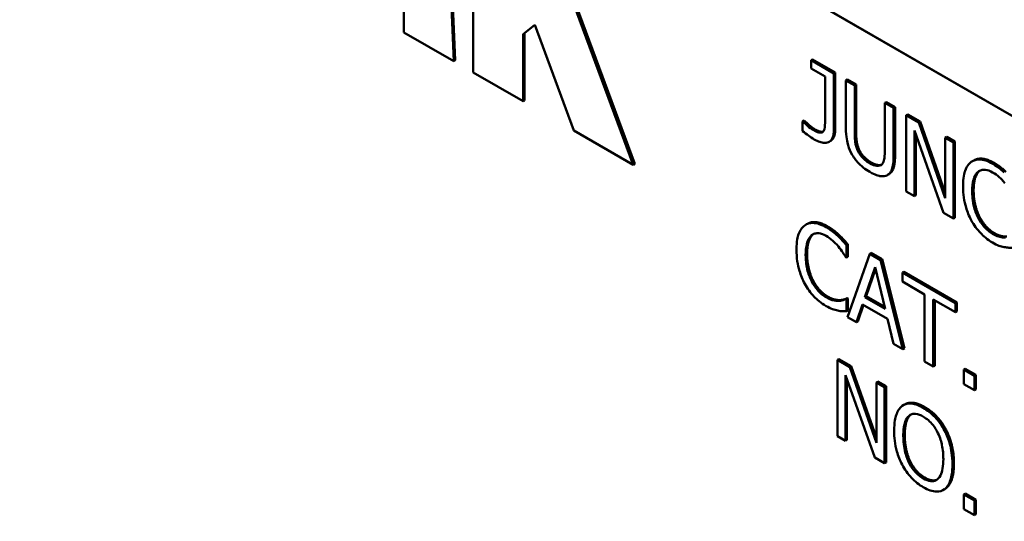
# Model space of a CAD drawing. Units: inches. Extents: x 1 to 156, y 1 to 120.
# Drawn here: x 142 to 142, y 82 to 82 of the extents above; entities that cross this region are included whole.
import ezdxf

# ---------------------------------------------------------------- set-up
doc = ezdxf.new("R2010")
doc.units = ezdxf.units.IN
doc.header["$LTSCALE"] = 7.142857
doc.header["$MEASUREMENT"] = 0
doc.layers.add('Visible (ANSI)', color=7, linetype='Continuous', lineweight=50)
doc.layers.add('Visible Narrow (ANSI)', color=7, linetype='Continuous', lineweight=35)

msp = doc.modelspace()

# ---------------------------------------------------------------- linework, layer by layer
at = {"layer": 'Visible (ANSI)'}
for p, q in [((142.96288, 81.29548), (141.17491, 82.32776)), ((142.96288, 81.29548), (141.17491, 82.32776)), ((141.57645, 82.09594), (142.48559, 81.57105)), ((141.70807, 81.99672), (141.70807, 81.90924)), ((141.67937, 81.94671), (141.67937, 81.92581)), ((141.70004, 81.91388), (141.699, 81.93971)), ((141.6996, 81.94006), (141.70065, 81.91423)), ((141.7743, 81.871), (141.74832, 81.94124)), ((141.74893, 81.94159), (141.77491, 81.87135)), ((141.67937, 81.92581), (141.70004, 81.91388)), ((141.72876, 81.92507), (141.73354, 81.92898)), ((141.73358, 81.92887), (141.72936, 81.92542)), ((141.73354, 81.92898), (141.74974, 81.88518)), ((141.72936, 81.92542), (141.72876, 81.92507)), ((141.72876, 81.8973), (141.72876, 81.92507)), ((141.72936, 81.92542), (141.72936, 81.89765)), ((141.70065, 81.91423), (141.70004, 81.91388)), ((141.84841, 81.91458), (141.8478, 81.91423)), ((141.8572, 81.9088), (141.8478, 81.91423)), ((141.8478, 81.91423), (141.8478, 81.91088)), ((141.84841, 81.91458), (141.8578, 81.90915)), ((141.8478, 81.91088), (141.85357, 81.90755)), ((141.70807, 81.90924), (141.72876, 81.8973)), ((141.85357, 81.90755), (141.85357, 81.8892)), ((141.8578, 81.90915), (141.8572, 81.9088)), ((141.8572, 81.8855), (141.8572, 81.9088)), ((141.8578, 81.90915), (141.8578, 81.88585)), ((141.86282, 81.90626), (141.86221, 81.90591)), ((141.86584, 81.90381), (141.86221, 81.90591)), ((141.86221, 81.90591), (141.86221, 81.88626)), ((141.86282, 81.90626), (141.86644, 81.90416)), ((141.86644, 81.90416), (141.86584, 81.90381)), ((141.86584, 81.88416), (141.86584, 81.90381)), ((141.86644, 81.90416), (141.86644, 81.88451)), ((141.72936, 81.89765), (141.72876, 81.8973)), ((141.87893, 81.89695), (141.87832, 81.8966)), ((141.88195, 81.89451), (141.87832, 81.8966)), ((141.87832, 81.8966), (141.87832, 81.87685)), ((141.87893, 81.89695), (141.88256, 81.89486)), ((141.88256, 81.89486), (141.88195, 81.89451)), ((141.88195, 81.87486), (141.88195, 81.89451)), ((141.88256, 81.89486), (141.88256, 81.87521)), ((141.84492, 81.88931), (141.84431, 81.88896)), ((141.84511, 81.8892), (141.84451, 81.88885)), ((141.84492, 81.88931), (141.84511, 81.8892)), ((141.88775, 81.89186), (141.88714, 81.89151)), ((141.89229, 81.88854), (141.88714, 81.89151)), ((141.88714, 81.89151), (141.88714, 81.86002)), ((141.88775, 81.89186), (141.8929, 81.88889)), ((141.74974, 81.88518), (141.7743, 81.871)), ((141.84451, 81.88885), (141.84431, 81.88896)), ((141.84431, 81.88896), (141.84431, 81.88493)), ((141.89053, 81.88522), (141.90259, 81.8511)), ((141.89053, 81.85807), (141.89053, 81.88522)), ((141.8929, 81.88889), (141.89229, 81.88854)), ((141.90328, 81.85726), (141.89229, 81.88854)), ((141.8929, 81.88889), (141.90328, 81.85934)), ((141.89113, 81.88351), (141.89113, 81.85842)), ((141.90388, 81.88255), (141.90328, 81.8822)), ((141.90666, 81.88024), (141.90328, 81.8822)), ((141.90328, 81.8822), (141.90328, 81.85726)), ((141.90388, 81.88255), (141.90727, 81.88059)), ((141.85588, 81.88087), (141.85528, 81.88052)), ((141.90727, 81.88059), (141.90666, 81.88024)), ((141.90666, 81.84875), (141.90666, 81.88024)), ((141.90727, 81.88059), (141.90727, 81.8491)), ((141.9151, 81.87285), (141.9145, 81.8725)), ((141.77491, 81.87135), (141.7743, 81.871)), ((141.88007, 81.86719), (141.87947, 81.86684)), ((141.88714, 81.86002), (141.89053, 81.85807)), ((141.89113, 81.85842), (141.89053, 81.85807)), ((141.90259, 81.8511), (141.90666, 81.84875)), ((141.90727, 81.8491), (141.90666, 81.84875)), ((141.84624, 81.84658), (141.84564, 81.84623)), ((141.85945, 81.84192), (141.85884, 81.84157)), ((141.86307, 81.83799), (141.86247, 81.83764)), ((141.86247, 81.83259), (141.86247, 81.83764)), ((141.86307, 81.83799), (141.86307, 81.83294)), ((141.86218, 81.83276), (141.86247, 81.83259)), ((141.86307, 81.83294), (141.86247, 81.83259)), ((141.8721, 81.83417), (141.86291, 81.80799)), ((141.87271, 81.83452), (141.8721, 81.83417)), ((141.87657, 81.8316), (141.8721, 81.83417)), ((141.87271, 81.83452), (141.87717, 81.83195)), ((141.87005, 81.81624), (141.87425, 81.82865)), ((141.87425, 81.82865), (141.87847, 81.81138)), ((141.87717, 81.83195), (141.87657, 81.8316)), ((141.88576, 81.79479), (141.87657, 81.8316)), ((141.87717, 81.83195), (141.88637, 81.79514)), ((141.87445, 81.82781), (141.87065, 81.81659)), ((141.88617, 81.82675), (141.88556, 81.8264)), ((141.90749, 81.81374), (141.88556, 81.8264)), ((141.88556, 81.8264), (141.88556, 81.82268)), ((141.88617, 81.82675), (141.90809, 81.81409)), ((141.88556, 81.82268), (141.89471, 81.81739)), ((141.86281, 81.81589), (141.8622, 81.81554)), ((141.86281, 81.81589), (141.86307, 81.81574)), ((141.87065, 81.81659), (141.87005, 81.81624)), ((141.87847, 81.81138), (141.87005, 81.81624)), ((141.87065, 81.81659), (141.87827, 81.8122)), ((141.89471, 81.81739), (141.89471, 81.78963)), ((141.85991, 81.81504), (141.8593, 81.81469)), ((141.86247, 81.81539), (141.8622, 81.81554)), ((141.86307, 81.81574), (141.86247, 81.81539)), ((141.86247, 81.81039), (141.86247, 81.81539)), ((141.86307, 81.81574), (141.86307, 81.81074)), ((141.86658, 81.80587), (141.86905, 81.81325)), ((141.86946, 81.81301), (141.86718, 81.80622)), ((141.86905, 81.81325), (141.87946, 81.80724)), ((141.89834, 81.78753), (141.89834, 81.8153)), ((141.89834, 81.8153), (141.90749, 81.81002)), ((141.89894, 81.81495), (141.89894, 81.78788)), ((141.90809, 81.81409), (141.90749, 81.81374)), ((141.90749, 81.81002), (141.90749, 81.81374)), ((141.90809, 81.81409), (141.90809, 81.81037)), ((141.86307, 81.81074), (141.86247, 81.81039)), ((141.86291, 81.80799), (141.86658, 81.80587)), ((141.90809, 81.81037), (141.90749, 81.81002)), ((141.86718, 81.80622), (141.86658, 81.80587)), ((141.87946, 81.80724), (141.88194, 81.797)), ((141.88194, 81.797), (141.88576, 81.79479)), ((141.88637, 81.79514), (141.88576, 81.79479)), ((141.85927, 81.79064), (141.85866, 81.79029)), ((141.86381, 81.78731), (141.85866, 81.79029)), ((141.85866, 81.79029), (141.85866, 81.75879)), ((141.85927, 81.79064), (141.86442, 81.78766)), ((141.86442, 81.78766), (141.86381, 81.78731)), ((141.8748, 81.75604), (141.86381, 81.78731)), ((141.86442, 81.78766), (141.8748, 81.75811)), ((141.89471, 81.78963), (141.89834, 81.78753)), ((141.89894, 81.78788), (141.89834, 81.78753)), ((141.86205, 81.78399), (141.87411, 81.74987)), ((141.86205, 81.75684), (141.86205, 81.78399)), ((141.91156, 81.78662), (141.91096, 81.78627)), ((141.91533, 81.78374), (141.91096, 81.78627)), ((141.91096, 81.78627), (141.91096, 81.78025)), ((141.91156, 81.78662), (141.91594, 81.78409)), ((141.91594, 81.78409), (141.91533, 81.78374)), ((141.91533, 81.77772), (141.91533, 81.78374)), ((141.91594, 81.78409), (141.91594, 81.77807)), ((141.86265, 81.78228), (141.86265, 81.75719)), ((141.8754, 81.78132), (141.8748, 81.78097)), ((141.87818, 81.77902), (141.8748, 81.78097)), ((141.8748, 81.78097), (141.8748, 81.75604)), ((141.8754, 81.78132), (141.87879, 81.77937)), ((141.87879, 81.77937), (141.87818, 81.77902)), ((141.87879, 81.77937), (141.87879, 81.74787)), ((141.91096, 81.78025), (141.91533, 81.77772)), ((141.87818, 81.74752), (141.87818, 81.77902)), ((141.91594, 81.77807), (141.91533, 81.77772)), ((141.88652, 81.7719), (141.88591, 81.77155)), ((141.90361, 81.76144), (141.903, 81.76109)), ((141.85866, 81.75879), (141.86205, 81.75684)), ((141.86265, 81.75719), (141.86205, 81.75684)), ((141.87411, 81.74987), (141.87818, 81.74752)), ((141.87879, 81.74787), (141.87818, 81.74752)), ((141.90311, 81.73685), (141.90251, 81.7365)), ((141.91156, 81.73497), (141.91096, 81.73462)), ((141.91533, 81.7321), (141.91096, 81.73462)), ((141.91096, 81.73462), (141.91096, 81.7286)), ((141.91156, 81.73497), (141.91594, 81.73245)), ((141.91594, 81.73245), (141.91533, 81.7321)), ((141.91533, 81.72607), (141.91533, 81.7321)), ((141.91594, 81.73245), (141.91594, 81.72642)), ((141.91096, 81.7286), (141.91533, 81.72607)), ((141.91594, 81.72642), (141.91533, 81.72607))]:
    msp.add_line(p, q, dxfattribs=at)
for points in [[(141.84511, 81.8892), (141.84587, 81.88846), (141.8481, 81.88645), (141.84925, 81.88579)], [(141.8578, 81.88585), (141.8578, 81.88198), (141.85588, 81.88087)], [(141.86644, 81.88451), (141.86644, 81.88232), (141.86693, 81.87908), (141.86761, 81.87748)], [(141.86761, 81.87748), (141.86834, 81.87578), (141.87086, 81.87303), (141.87268, 81.87198)], [(141.92351, 81.87178), (141.92488, 81.87099), (141.92729, 81.86914), (141.92831, 81.86819)], [(141.91746, 81.86846), (141.91631, 81.86751), (141.91502, 81.86338), (141.91502, 81.86034)], [(141.91762, 81.86858), (141.91754, 81.86852), (141.91746, 81.86846)], [(141.91502, 81.86034), (141.91502, 81.8571), (141.91637, 81.85165), (141.91754, 81.84937)], [(141.91754, 81.84937), (141.91869, 81.84715), (141.92177, 81.84379), (141.92349, 81.8428)], [(141.85465, 81.84551), (141.85602, 81.84472), (141.85843, 81.84287), (141.85945, 81.84192)], [(141.84859, 81.84219), (141.84745, 81.84125), (141.84616, 81.83711), (141.84616, 81.83408)], [(141.84876, 81.84231), (141.84868, 81.84226), (141.84859, 81.84219)], [(141.85945, 81.84192), (141.86033, 81.84108), (141.86217, 81.83908), (141.86307, 81.83799)], [(141.92349, 81.8428), (141.92506, 81.84189), (141.92773, 81.84124), (141.92877, 81.8413)], [(141.84616, 81.83408), (141.84616, 81.83084), (141.84751, 81.82539), (141.84868, 81.8231)], [(141.84868, 81.8231), (141.84983, 81.82088), (141.8529, 81.81753), (141.85463, 81.81653)], [(141.85463, 81.81653), (141.8562, 81.81562), (141.85887, 81.81497), (141.85991, 81.81504)], [(141.85991, 81.81504), (141.86091, 81.81513), (141.86239, 81.81565), (141.86281, 81.81589)], [(141.88878, 81.76737), (141.88769, 81.76639), (141.88654, 81.7622), (141.88654, 81.75914)], [(141.88917, 81.76769), (141.88897, 81.76755), (141.88878, 81.76737)], [(141.89481, 81.77078), (141.8976, 81.76917), (141.90206, 81.76435), (141.90361, 81.76144)], [(141.88654, 81.75914), (141.88654, 81.75294), (141.89105, 81.74375), (141.89483, 81.74157)], [(141.90361, 81.76144), (141.90515, 81.75845), (141.90688, 81.75133), (141.90688, 81.7474)], [(141.90688, 81.7474), (141.90688, 81.74357), (141.9052, 81.73834), (141.90361, 81.73717)], [(141.89483, 81.74157), (141.89786, 81.73983), (141.8999, 81.74075)], [(141.90361, 81.73717), (141.90337, 81.73699), (141.90311, 81.73685)]]:
    msp.add_open_spline(points, degree=2, dxfattribs=at)
for points, degree, knots in [([(141.85357, 81.8892), (141.85357, 81.88802), (141.85358, 81.8868), (141.85321, 81.88538), (141.85305, 81.88502), (141.8528, 81.88475)], 3, [-0.01836412, -0.01836412, -0.01836412, -0.01836412, -0.00545998, -0.00545998, 0, 0, 0, 0]), ([(141.84864, 81.88544), (141.84787, 81.88588), (141.84712, 81.88644), (141.84575, 81.88767), (141.84512, 81.88824), (141.84451, 81.88885)], 3, [-0.01785935, -0.01785935, -0.01785935, -0.01785935, -0.00818899, -0.00818899, 0, 0, 0, 0]), ([(141.8528, 81.88475), (141.85264, 81.88456), (141.85243, 81.88444), (141.85193, 81.8843), (141.85163, 81.88429), (141.85095, 81.88438), (141.85018, 81.88455), (141.84864, 81.88544)], 3, [-0.04933782, -0.04933782, -0.04933782, -0.04933782, -0.03521102, -0.03521102, -0.01932534, -0.01932534, 0, 0, 0, 0]), ([(141.84913, 81.88153), (141.84989, 81.8811), (141.85065, 81.88073), (141.85207, 81.88024), (141.85272, 81.8801), (141.85426, 81.88005), (141.8549, 81.8803), (141.8559, 81.8809), (141.85634, 81.88143), (141.85704, 81.88308), (141.8572, 81.88425), (141.8572, 81.8855)], 3, [-0.04202024, -0.04202024, -0.04202024, -0.04202024, -0.03648977, -0.03648977, -0.03150542, -0.03150542, -0.02402385, -0.02402385, -0.01363501, -0.01363501, 0, 0, 0, 0]), ([(141.84925, 81.88579), (141.85093, 81.88482), (141.85241, 81.88462), (141.85276, 81.88471)], 2, [0, 0, 0, 1, 1.47232, 1.47232, 1.47232]), ([(141.86221, 81.88626), (141.86221, 81.88248), (141.86276, 81.88023), (141.8635, 81.87775), (141.86407, 81.87643), (141.86482, 81.87515)], 3, [-0.02418925, -0.02418925, -0.02418925, -0.02418925, -0.01318381, -0.01318381, 0, 0, 0, 0]), ([(141.84431, 81.88493), (141.84509, 81.88428), (141.84598, 81.88362), (141.84728, 81.88272), (141.8483, 81.88201), (141.84913, 81.88153)], 3, [-0.02651704, -0.02651704, -0.02651704, -0.02651704, -0.01035602, -0.01035602, 0, 0, 0, 0]), ([(141.86701, 81.87713), (141.86654, 81.87822), (141.86624, 81.87929), (141.866, 81.88091), (141.86584, 81.8821), (141.86584, 81.88416)], 3, [-0.06441008, -0.06441008, -0.06441008, -0.06441008, -0.02247983, -0.02247983, 0, 0, 0, 0]), ([(141.87207, 81.87163), (141.87138, 81.87203), (141.87068, 81.8725), (141.86954, 81.87348), (141.86889, 81.8741), (141.86776, 81.87563), (141.86734, 81.87636), (141.86701, 81.87713)], 3, [-0.03044237, -0.03044237, -0.03044237, -0.03044237, -0.0171349, -0.0171349, -0.0075863, -0.0075863, 0, 0, 0, 0]), ([(141.86482, 81.87515), (141.86524, 81.87442), (141.86571, 81.87373), (141.86674, 81.8724), (141.86729, 81.87178), (141.86871, 81.87039), (141.87004, 81.86923), (141.87207, 81.86806)], 3, [-0.06051498, -0.06051498, -0.06051498, -0.06051498, -0.04330801, -0.04330801, -0.02555906, -0.02555906, 0, 0, 0, 0]), ([(141.87832, 81.87685), (141.87832, 81.87484), (141.87816, 81.87382), (141.87791, 81.8725), (141.87761, 81.87181), (141.87715, 81.87127)], 3, [-0.01632644, -0.01632644, -0.01632644, -0.01632644, -0.01035812, -0.01035812, 0, 0, 0, 0]), ([(141.87934, 81.86677), (141.87982, 81.86702), (141.88024, 81.86738), (141.88093, 81.86832), (141.88119, 81.8689), (141.88182, 81.87112), (141.88195, 81.87297), (141.88195, 81.87486)], 3, [-0.03760246, -0.03760246, -0.03760246, -0.03760246, -0.0292035, -0.0292035, -0.02061143, -0.02061143, 0, 0, 0, 0]), ([(141.88256, 81.87521), (141.88256, 81.87192), (141.88143, 81.86797), (141.88007, 81.86719)], 2, [0, 0, 0, 1, 1.956522, 1.956522, 1.956522]), ([(141.9229, 81.87143), (141.92194, 81.87198), (141.92098, 81.87243), (141.91916, 81.87304), (141.91832, 81.8732), (141.91617, 81.87325), (141.91502, 81.87291), (141.91404, 81.87221)], 3, [-0.04200119, -0.04200119, -0.04200119, -0.04200119, -0.02989136, -0.02989136, -0.01852065, -0.01852065, 0, 0, 0, 0]), ([(141.9151, 81.87285), (141.91659, 81.87371), (141.92075, 81.87337), (141.92351, 81.87178)], 2, [0.135338, 0.135338, 0.135338, 1, 2, 2, 2]), ([(141.87715, 81.87127), (141.87691, 81.87098), (141.87661, 81.87078), (141.87581, 81.8705), (141.87536, 81.87051), (141.87411, 81.87063), (141.87309, 81.87104), (141.87207, 81.87163)], 3, [-0.02008036, -0.02008036, -0.02008036, -0.02008036, -0.01694145, -0.01694145, -0.0128723, -0.0128723, 0, 0, 0, 0]), ([(141.87268, 81.87198), (141.87438, 81.871), (141.87638, 81.87083), (141.87689, 81.87102)], 2, [0, 0, 0, 1, 1.506335, 1.506335, 1.506335]), ([(141.91404, 81.87221), (141.9129, 81.87137), (141.91207, 81.87013), (141.91117, 81.86762), (141.91064, 81.86575), (141.91064, 81.86218)], 3, [-0.1030923, -0.1030923, -0.1030923, -0.1030923, -0.0388694, -0.0388694, 0, 0, 0, 0]), ([(141.91685, 81.86811), (141.91726, 81.86843), (141.91772, 81.86866), (141.91873, 81.86894), (141.91927, 81.86898), (141.92081, 81.86883), (141.92183, 81.86848), (141.92288, 81.86787)], 3, [-0.02892622, -0.02892622, -0.02892622, -0.02892622, -0.02100858, -0.02100858, -0.01325302, -0.01325302, 0, 0, 0, 0]), ([(141.9277, 81.86784), (141.92698, 81.86851), (141.92623, 81.86914), (141.9251, 81.87), (141.92421, 81.87067), (141.9229, 81.87143)], 3, [-0.04866444, -0.04866444, -0.04866444, -0.04866444, -0.0164486, -0.0164486, 0, 0, 0, 0]), ([(141.87207, 81.86806), (141.87443, 81.8667), (141.8758, 81.86638), (141.87764, 81.86616), (141.87855, 81.86633), (141.87934, 81.86677)], 3, [-0.02494248, -0.02494248, -0.02494248, -0.02494248, -0.01397433, -0.01397433, 0, 0, 0, 0]), ([(141.91442, 81.85999), (141.91442, 81.86187), (141.9146, 81.86399), (141.91566, 81.86673), (141.91617, 81.86755), (141.91685, 81.86811)], 3, [-0.03884084, -0.03884084, -0.03884084, -0.03884084, -0.01350082, -0.01350082, 0, 0, 0, 0]), ([(141.92288, 81.86787), (141.92383, 81.86732), (141.9248, 81.86665), (141.92614, 81.86542), (141.92699, 81.86461), (141.92797, 81.86343)], 3, [-0.04290766, -0.04290766, -0.04290766, -0.04290766, -0.01398603, -0.01398603, 0, 0, 0, 0]), ([(141.91064, 81.86218), (141.91064, 81.85879), (141.91112, 81.8559), (141.91241, 81.85156), (141.91312, 81.84977), (141.91406, 81.84805)], 3, [-0.04240448, -0.04240448, -0.04240448, -0.04240448, -0.01747542, -0.01747542, 0, 0, 0, 0]), ([(141.91694, 81.84902), (141.9161, 81.85066), (141.91551, 81.85236), (141.91486, 81.85498), (141.91442, 81.85698), (141.91442, 81.85999)], 3, [-0.09012917, -0.09012917, -0.09012917, -0.09012917, -0.03283129, -0.03283129, 0, 0, 0, 0]), ([(141.92288, 81.84245), (141.92226, 81.84281), (141.92164, 81.84324), (141.92031, 81.84437), (141.91973, 81.84499), (141.91838, 81.84656), (141.9176, 81.84774), (141.91694, 81.84902)], 3, [-0.02429246, -0.02429246, -0.02429246, -0.02429246, -0.01901715, -0.01901715, -0.01284505, -0.01284505, 0, 0, 0, 0]), ([(141.84518, 81.84594), (141.84404, 81.8451), (141.84321, 81.84386), (141.84231, 81.84135), (141.84178, 81.83948), (141.84178, 81.83591)], 3, [-0.1030923, -0.1030923, -0.1030923, -0.1030923, -0.0388694, -0.0388694, 0, 0, 0, 0]), ([(141.85404, 81.84516), (141.85308, 81.84571), (141.85212, 81.84617), (141.8503, 81.84677), (141.84946, 81.84694), (141.84731, 81.84699), (141.84616, 81.84664), (141.84518, 81.84594)], 3, [-0.04200119, -0.04200119, -0.04200119, -0.04200119, -0.02989136, -0.02989136, -0.01852065, -0.01852065, 0, 0, 0, 0]), ([(141.84624, 81.84658), (141.84773, 81.84744), (141.85189, 81.8471), (141.85465, 81.84551)], 2, [0.135338, 0.135338, 0.135338, 1, 2, 2, 2]), ([(141.85884, 81.84157), (141.85812, 81.84225), (141.85737, 81.84287), (141.85624, 81.84374), (141.85535, 81.8444), (141.85404, 81.84516)], 3, [-0.04866444, -0.04866444, -0.04866444, -0.04866444, -0.0164486, -0.0164486, 0, 0, 0, 0]), ([(141.91406, 81.84805), (141.9146, 81.84706), (141.9152, 81.84611), (141.91651, 81.84431), (141.9172, 81.84348), (141.91908, 81.84152), (141.92068, 81.84009), (141.92284, 81.83885)], 3, [-0.06217076, -0.06217076, -0.06217076, -0.06217076, -0.04461045, -0.04461045, -0.02708405, -0.02708405, 0, 0, 0, 0]), ([(141.84556, 81.83373), (141.84556, 81.8356), (141.84574, 81.83773), (141.8468, 81.84046), (141.8473, 81.84128), (141.84799, 81.84184)], 3, [-0.03884084, -0.03884084, -0.03884084, -0.03884084, -0.01350082, -0.01350082, 0, 0, 0, 0]), ([(141.84799, 81.84184), (141.8484, 81.84216), (141.84886, 81.8424), (141.84987, 81.84267), (141.85041, 81.84271), (141.85195, 81.84257), (141.85297, 81.84221), (141.85402, 81.8416)], 3, [-0.02892622, -0.02892622, -0.02892622, -0.02892622, -0.02100858, -0.02100858, -0.01325302, -0.01325302, 0, 0, 0, 0]), ([(141.85402, 81.8416), (141.85496, 81.84106), (141.85594, 81.84038), (141.85728, 81.83915), (141.85813, 81.83834), (141.85911, 81.83716)], 3, [-0.04290766, -0.04290766, -0.04290766, -0.04290766, -0.01398603, -0.01398603, 0, 0, 0, 0]), ([(141.86247, 81.83764), (141.86187, 81.83836), (141.86126, 81.83905), (141.86033, 81.84008), (141.85967, 81.84079), (141.85884, 81.84157)], 3, [-0.03230436, -0.03230436, -0.03230436, -0.03230436, -0.01092757, -0.01092757, 0, 0, 0, 0]), ([(141.92817, 81.84095), (141.92742, 81.84091), (141.92661, 81.84102), (141.92538, 81.84132), (141.92439, 81.84158), (141.92288, 81.84245)], 3, [-0.05677444, -0.05677444, -0.05677444, -0.05677444, -0.01896446, -0.01896446, 0, 0, 0, 0]), ([(141.85911, 81.83716), (141.85974, 81.83639), (141.86038, 81.83555), (141.86136, 81.83406), (141.86178, 81.83341), (141.86218, 81.83276)], 3, [-0.01593267, -0.01593267, -0.01593267, -0.01593267, -0.00683173, -0.00683173, 0, 0, 0, 0]), ([(141.92284, 81.83885), (141.92376, 81.83832), (141.92471, 81.83782), (141.92624, 81.83728), (141.92698, 81.8371), (141.9277, 81.83696)], 3, [-0.0195707, -0.0195707, -0.0195707, -0.0195707, -0.00959424, -0.00959424, 0, 0, 0, 0]), ([(141.9277, 81.83696), (141.92834, 81.83682), (141.92902, 81.83671), (141.93019, 81.8367), (141.93076, 81.83668), (141.93133, 81.83665)], 3, [-0.01633335, -0.01633335, -0.01633335, -0.01633335, -0.0078929, -0.0078929, 0, 0, 0, 0]), ([(141.84178, 81.83591), (141.84178, 81.83252), (141.84226, 81.82963), (141.84355, 81.82529), (141.84426, 81.82351), (141.8452, 81.82178)], 3, [-0.04240448, -0.04240448, -0.04240448, -0.04240448, -0.01747542, -0.01747542, 0, 0, 0, 0]), ([(141.84808, 81.82275), (141.84724, 81.82439), (141.84664, 81.82609), (141.84599, 81.82872), (141.84556, 81.83071), (141.84556, 81.83373)], 3, [-0.09012917, -0.09012917, -0.09012917, -0.09012917, -0.03283129, -0.03283129, 0, 0, 0, 0]), ([(141.8452, 81.82178), (141.84574, 81.82079), (141.84634, 81.81984), (141.84765, 81.81804), (141.84834, 81.81721), (141.85022, 81.81526), (141.85182, 81.81383), (141.85398, 81.81258)], 3, [-0.06217076, -0.06217076, -0.06217076, -0.06217076, -0.04461045, -0.04461045, -0.02708405, -0.02708405, 0, 0, 0, 0]), ([(141.85402, 81.81618), (141.8534, 81.81654), (141.85278, 81.81698), (141.85145, 81.8181), (141.85087, 81.81872), (141.84952, 81.82029), (141.84874, 81.82147), (141.84808, 81.82275)], 3, [-0.02429246, -0.02429246, -0.02429246, -0.02429246, -0.01901715, -0.01901715, -0.01284505, -0.01284505, 0, 0, 0, 0]), ([(141.8593, 81.81469), (141.85856, 81.81464), (141.85775, 81.81475), (141.85652, 81.81505), (141.85553, 81.81531), (141.85402, 81.81618)], 3, [-0.05677444, -0.05677444, -0.05677444, -0.05677444, -0.01896446, -0.01896446, 0, 0, 0, 0]), ([(141.85398, 81.81258), (141.8549, 81.81205), (141.85585, 81.81155), (141.85738, 81.81102), (141.85812, 81.81083), (141.85884, 81.81069)], 3, [-0.0195707, -0.0195707, -0.0195707, -0.0195707, -0.00959424, -0.00959424, 0, 0, 0, 0]), ([(141.8622, 81.81554), (141.86186, 81.81535), (141.86141, 81.81517), (141.86083, 81.81496), (141.86028, 81.81477), (141.8593, 81.81469)], 3, [-0.03941535, -0.03941535, -0.03941535, -0.03941535, -0.01414273, -0.01414273, 0, 0, 0, 0]), ([(141.85884, 81.81069), (141.85948, 81.81056), (141.86016, 81.81045), (141.86133, 81.81043), (141.8619, 81.81041), (141.86247, 81.81039)], 3, [-0.01633335, -0.01633335, -0.01633335, -0.01633335, -0.0078929, -0.0078929, 0, 0, 0, 0]), ([(141.88543, 81.77123), (141.88432, 81.77034), (141.88354, 81.76903), (141.88268, 81.76647), (141.88216, 81.76455), (141.88216, 81.76097)], 3, [-0.1020585, -0.1020585, -0.1020585, -0.1020585, -0.0389283, -0.0389283, 0, 0, 0, 0]), ([(141.8942, 81.77043), (141.89323, 81.771), (141.89225, 81.77146), (141.89039, 81.77207), (141.88953, 81.77223), (141.88745, 81.77226), (141.88636, 81.77192), (141.88543, 81.77123)], 3, [-0.04135962, -0.04135962, -0.04135962, -0.04135962, -0.02913245, -0.02913245, -0.01763659, -0.01763659, 0, 0, 0, 0]), ([(141.88652, 81.7719), (141.88795, 81.77273), (141.89207, 81.77236), (141.89481, 81.77078)], 2, [0.147059, 0.147059, 0.147059, 1, 2, 2, 2]), ([(141.88594, 81.75879), (141.88594, 81.76044), (141.88606, 81.76274), (141.88707, 81.76561), (141.88753, 81.76644), (141.88817, 81.76702)], 3, [-0.03957545, -0.03957545, -0.03957545, -0.03957545, -0.01314327, -0.01314327, 0, 0, 0, 0]), ([(141.88817, 81.76702), (141.88856, 81.76738), (141.889, 81.76766), (141.89007, 81.76801), (141.8906, 81.76802), (141.89205, 81.76787), (141.89314, 81.76742), (141.89423, 81.76679)], 3, [-0.02483784, -0.02483784, -0.02483784, -0.02483784, -0.01962553, -0.01962553, -0.01369727, -0.01369727, 0, 0, 0, 0]), ([(141.903, 81.76109), (141.90247, 81.76209), (141.90187, 81.76305), (141.9004, 81.7651), (141.89962, 81.76599), (141.89752, 81.76821), (141.89587, 81.76947), (141.8942, 81.77043)], 3, [-0.03488862, -0.03488862, -0.03488862, -0.03488862, -0.02866111, -0.02866111, -0.0209848, -0.0209848, 0, 0, 0, 0]), ([(141.89423, 81.76679), (141.89494, 81.76638), (141.89564, 81.76589), (141.89698, 81.76474), (141.8976, 81.7641), (141.899, 81.76236), (141.89969, 81.76124), (141.90026, 81.76004)], 3, [-0.02921501, -0.02921501, -0.02921501, -0.02921501, -0.02025609, -0.02025609, -0.0118747, -0.0118747, 0, 0, 0, 0]), ([(141.88216, 81.76097), (141.88216, 81.75829), (141.88246, 81.75541), (141.88378, 81.7506), (141.88447, 81.74876), (141.88541, 81.74698)], 3, [-0.04715285, -0.04715285, -0.04715285, -0.04715285, -0.01792415, -0.01792415, 0, 0, 0, 0]), ([(141.90026, 81.76004), (141.90122, 81.75805), (141.90168, 81.75615), (141.90234, 81.75307), (141.90249, 81.75108), (141.90249, 81.74923)], 3, [-0.0304557, -0.0304557, -0.0304557, -0.0304557, -0.02007882, -0.02007882, 0, 0, 0, 0]), ([(141.90627, 81.74705), (141.90627, 81.75062), (141.90574, 81.75338), (141.90466, 81.75735), (141.90396, 81.75925), (141.903, 81.76109)], 3, [-0.03881777, -0.03881777, -0.03881777, -0.03881777, -0.01849364, -0.01849364, 0, 0, 0, 0]), ([(141.89423, 81.74122), (141.89363, 81.74157), (141.89303, 81.74197), (141.89189, 81.74291), (141.89136, 81.74341), (141.88997, 81.74496), (141.88922, 81.74607), (141.88769, 81.74888), (141.88714, 81.75043), (141.88614, 81.75424), (141.88594, 81.75663), (141.88594, 81.75879)], 3, [-0.05981715, -0.05981715, -0.05981715, -0.05981715, -0.05346553, -0.05346553, -0.04749096, -0.04749096, -0.03725952, -0.03725952, -0.02349423, -0.02349423, 0, 0, 0, 0]), ([(141.88541, 81.74698), (141.88594, 81.74596), (141.88654, 81.74499), (141.88783, 81.74317), (141.88852, 81.74232), (141.89085, 81.73985), (141.89252, 81.73858), (141.8942, 81.73761)], 3, [-0.04274066, -0.04274066, -0.04274066, -0.04274066, -0.03173597, -0.03173597, -0.02120274, -0.02120274, 0, 0, 0, 0]), ([(141.90249, 81.74923), (141.90249, 81.74788), (141.90241, 81.74655), (141.90203, 81.7443), (141.90175, 81.74333), (141.90075, 81.74134), (141.90006, 81.74082), (141.89889, 81.74017), (141.89814, 81.74002), (141.89632, 81.74021), (141.89528, 81.74061), (141.89423, 81.74122)], 3, [-0.04741968, -0.04741968, -0.04741968, -0.04741968, -0.04007681, -0.04007681, -0.03380475, -0.03380475, -0.0248011, -0.0248011, -0.01326676, -0.01326676, 0, 0, 0, 0]), ([(141.903, 81.73682), (141.90355, 81.73722), (141.90401, 81.73774), (141.90483, 81.73901), (141.90517, 81.73978), (141.90587, 81.74198), (141.90627, 81.744), (141.90627, 81.74705)], 3, [-0.07185308, -0.07185308, -0.07185308, -0.07185308, -0.05325498, -0.05325498, -0.03318844, -0.03318844, 0, 0, 0, 0]), ([(141.8942, 81.73761), (141.89518, 81.73705), (141.89615, 81.73659), (141.89799, 81.73598), (141.89887, 81.73581), (141.90097, 81.73577), (141.90206, 81.73614), (141.903, 81.73682)], 3, [-0.04159661, -0.04159661, -0.04159661, -0.04159661, -0.02928975, -0.02928975, -0.01778624, -0.01778624, 0, 0, 0, 0])]:
    msp.add_open_spline(points, degree=degree, knots=knots, dxfattribs=at)
at = {"layer": 'Visible Narrow (ANSI)'}
for p, q in [((141.84925, 81.88579), (141.84864, 81.88544)), ((141.8578, 81.88585), (141.8572, 81.8855)), ((141.86644, 81.88451), (141.86584, 81.88416)), ((141.86761, 81.87748), (141.86701, 81.87713)), ((141.88256, 81.87521), (141.88195, 81.87486)), ((141.87268, 81.87198), (141.87207, 81.87163)), ((141.92351, 81.87178), (141.9229, 81.87143)), ((141.91746, 81.86846), (141.91685, 81.86811)), ((141.91502, 81.86034), (141.91442, 81.85999)), ((141.91754, 81.84937), (141.91694, 81.84902)), ((141.85465, 81.84551), (141.85404, 81.84516)), ((141.84859, 81.84219), (141.84799, 81.84184)), ((141.92349, 81.8428), (141.92288, 81.84245)), ((141.84616, 81.83408), (141.84556, 81.83373)), ((141.84868, 81.8231), (141.84808, 81.82275)), ((141.85463, 81.81653), (141.85402, 81.81618)), ((141.88878, 81.76737), (141.88817, 81.76702)), ((141.89481, 81.77078), (141.8942, 81.77043)), ((141.88654, 81.75914), (141.88594, 81.75879)), ((141.90688, 81.7474), (141.90627, 81.74705)), ((141.89483, 81.74157), (141.89423, 81.74122)), ((141.90361, 81.73717), (141.903, 81.73682))]:
    msp.add_line(p, q, dxfattribs=at)

doc.saveas('drawing.dxf')
